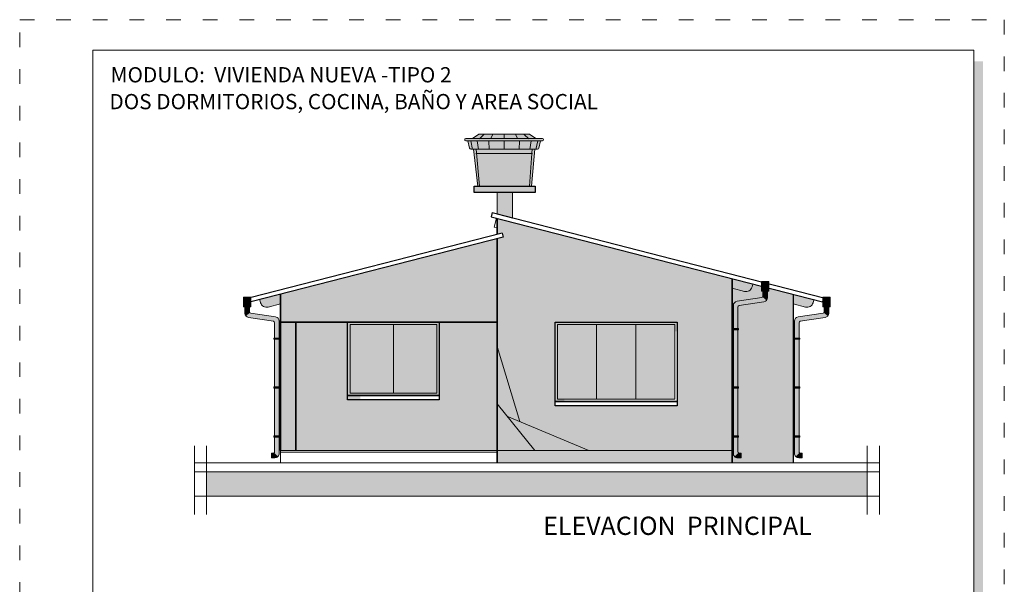
# Model space of a CAD drawing. Units: millimetres. Extents: x 2820 to 2935, y 2335 to 2506.
# Drawn here: x 2919 to 2935, y 2436 to 2445 of the extents above; entities that cross this region are included whole.
import ezdxf

# ---------------------------------------------------------------- set-up
doc = ezdxf.new("R2010")
doc.units = ezdxf.units.MM
doc.linetypes.add('ACAD_ISO03W100', pattern=[30, 12, -18])
for name, color, linetype, lineweight in [('0.2', 252, 'Continuous', 20), ('COTAS', 7, 'Continuous', 5), ('nombres', 244, 'Continuous', 13), ('None', 7, 'Continuous', 5), ('P-0.10', 7, 'Continuous', 9)]:
    doc.layers.add(name, color=color, linetype=linetype, lineweight=lineweight)
doc.layers.add('ELEVACION', color=7, linetype='Continuous')
doc.layers.add('Hatch color', color=7, linetype='Continuous')
doc.layers.add('Sombras', color=7, linetype='Continuous', lineweight=13, true_color=0x9a9464, transparency=0.5)
doc.styles.get("Standard").update_dxf_attribs({"font": 'arial.ttf'})

# ---------------------------------------------------------------- blocks, each defined once
blk = doc.blocks.new('0c')
h = blk.add_hatch(color=252)
h.dxf.hatch_style = 1
h.paths.add_polyline_path([(15.78, -0.68), (15.63, -0.68), (15.63, -20.35), (1.38, -20.35), (1.38, -20.5), (15.78, -20.5)])
at = {"color": 251, "linetype": 'ACAD_ISO03W100', "lineweight": 5, "ltscale": 0.02}
blk.add_lwpolyline([(0, 0), (16.13, 0), (16.13, -20.85), (0, -20.85)], close=True, dxfattribs=at)
at = {"lineweight": 20}
blk.add_lwpolyline([(1.2, -0.5), (15.63, -0.5), (15.63, -20.35), (1.2, -20.35)], close=True, dxfattribs=at)
blk = doc.blocks.new('2c')
at = {"layer": 'COTAS'}
blk.add_blockref('0c', (0, 0), dxfattribs=at)
at = {"layer": 'nombres', "ltscale": 0.2, "char_height": 0.25, "width": 21.90236, "attachment_point": 1}
for s, insert in [('{\\fCentury Gothic|b1|i0|c0|p34;MODULO:  VIVIENDA NUEVA -TIPO 2}', (1.49, -0.777)), ('{\\fCentury Gothic|b1|i0|c0|p34;DOS DORMITORIOS, COCINA, BAÑO Y AREA SOCIAL}', (1.47, -1.216))]:
    blk.add_mtext(s, dxfattribs=dict(at, insert=insert))
blk = doc.blocks.new('01V')
h = blk.add_hatch(color=44)
h.dxf.hatch_style = 1
h.set_gradient(color1=(153, 114, 0), color2=(255, 201, 41), centered=1, one_color=1, tint=0.58, name='SPHERICAL')
h.paths.add_polyline_path([(1.46, -0.04), (0.04, -0.04), (0.04, -1.16), (1.46, -1.16)])
at = {"layer": 'Sombras'}
h = blk.add_hatch(color=37, dxfattribs=at)
h.dxf.hatch_style = 1
h.paths.add_polyline_path([(1.6, -1.3), (1.5, -1.2), (1.5, -1.27), (0, -1.27), (0.1, -1.37), (1.6, -1.37)], flags=17)
h.paths.add_polyline_path([(0, -1.2), (0.15, -1.2), (0.15, -0.15), (1.5, -0.15), (1.5, 0), (0, 0)], flags=17)
at = {"lineweight": 20}
blk.add_line((0.75, -0.04), (0.75, -1.16), dxfattribs=at)
at = {"lineweight": 25}
for points in [[(0, 0), (1.5, 0), (1.5, -1.2), (0, -1.2)], [(0, -1.2), (1.5, -1.2), (1.5, -1.27), (0, -1.27)]]:
    blk.add_lwpolyline(points, close=True, dxfattribs=at)
at = {"lineweight": 20}
blk.add_lwpolyline([(0.04, -0.04), (1.46, -0.04), (1.46, -1.16), (0.04, -1.16)], close=True, dxfattribs=at)
blk = doc.blocks.new('02V')
h = blk.add_hatch(color=44)
h.dxf.hatch_style = 1
h.set_gradient(color1=(153, 114, 0), color2=(255, 201, 41), centered=1, one_color=1, tint=0.58, name='SPHERICAL')
h.paths.add_polyline_path([(1.96, -0.04), (0.04, -0.04), (0.04, -1.26), (1.96, -1.26)])
at = {"layer": 'Sombras'}
h = blk.add_hatch(color=37, dxfattribs=at)
h.dxf.hatch_style = 1
h.paths.add_polyline_path([(2.1, -1.4), (2, -1.3), (2, -1.37), (0, -1.37), (0.1, -1.47), (2.1, -1.47)])
h.paths.add_polyline_path([(0, -1.3), (0.15, -1.3), (0.15, -0.15), (2, -0.15), (2, 0), (0, 0)])
at = {"lineweight": 20}
for p, q in [((0.68, -0.04), (0.68, -1.26)), ((1.32, -0.04), (1.32, -1.26))]:
    blk.add_line(p, q, dxfattribs=at)
at = {"lineweight": 25}
for points in [[(0, 0), (2, 0), (2, -1.3), (0, -1.3)], [(0, -1.3), (2, -1.3), (2, -1.37), (0, -1.37)]]:
    blk.add_lwpolyline(points, close=True, dxfattribs=at)
at = {"lineweight": 20}
blk.add_lwpolyline([(0.04, -0.04), (1.96, -0.04), (1.96, -1.26), (0.04, -1.26)], close=True, dxfattribs=at)
blk = doc.blocks.new('TUB')
at = {"layer": 'ELEVACION'}
h = blk.add_hatch(color=252, dxfattribs=at)
h.dxf.hatch_style = 1
h.set_gradient(color1=(132, 132, 132), color2=(252, 252, 252), rotation=270, one_color=1, tint=0.99)
h.paths.add_polyline_path([(0.06, 0), (-0.06, 0), (-0.06, -0.156), (0.06, -0.156)])
h = blk.add_hatch(color=252, dxfattribs=at)
h.dxf.hatch_style = 1
h.set_gradient(color1=(132, 132, 132), color2=(252, 252, 252), rotation=180, one_color=1, tint=0.99, name='CYLINDER')
h.paths.add_polyline_path([(0.038, -0.156), (-0.038, -0.156), (-0.038, -0.239, -0.179272), (-0.043, -0.252), (0.021, -0.307, 0.179272), (0.038, -0.261)])
h = blk.add_hatch(color=252, dxfattribs=at)
h.dxf.hatch_style = 1
h.set_gradient(color1=(132, 132, 132), color2=(252, 252, 252), rotation=270, one_color=1, tint=0.99, name='CYLINDER')
h.paths.add_polyline_path([(0.021, -0.307), (-0.043, -0.252, -0.179272), (-0.055, -0.259), (-0.463, -0.321, 0.179272), (-0.506, -0.345), (-0.442, -0.4, -0.179272), (-0.43, -0.393), (-0.021, -0.33, 0.179272)])
h = blk.add_hatch(color=252, dxfattribs=at)
h.dxf.hatch_style = 1
h.set_gradient(color1=(132, 132, 132), color2=(252, 252, 252), rotation=180, one_color=1, tint=0.99, name='CYLINDER')
h.paths.add_polyline_path([(-0.447, -0.413, -0.179272), (-0.442, -0.4), (-0.506, -0.345, 0.179272), (-0.523, -0.39), (-0.523, -1.474), (-0.447, -1.474)])
h = blk.add_hatch(color=252, dxfattribs=at)
h.dxf.hatch_style = 1
h.set_gradient(color1=(132, 132, 132), color2=(252, 252, 252), rotation=180, one_color=1, tint=0.99, name='CYLINDER')
h.paths.add_polyline_path([(-0.447, -1.474), (-0.523, -1.474), (-0.523, -2.557, 0.198912), (-0.502, -2.607), (-0.441, -2.545, -0.198912), (-0.447, -2.531)])
h = blk.add_hatch(color=252, dxfattribs=at)
h.dxf.hatch_style = 1
h.set_gradient(color1=(132, 132, 132), color2=(252, 252, 252), rotation=90, one_color=1, tint=0.99, name='CYLINDER')
h.paths.add_polyline_path([(-0.397, -2.551), (-0.427, -2.551, -0.198912), (-0.441, -2.545), (-0.502, -2.607, 0.198912), (-0.453, -2.627), (-0.397, -2.627)])
at = {"color": 250, "lineweight": 5}
blk.add_lwpolyline([(-0.06, 0), (0.06, 0), (0.06, -0.156), (-0.06, -0.156)], close=True, dxfattribs=at)
blk.add_lwpolyline([(-0.038, -0.156), (-0.038, -0.239, -0.370449), (-0.055, -0.259), (-0.463, -0.321, 0.370449), (-0.523, -0.39), (-0.523, -2.557, 0.414214), (-0.453, -2.627), (-0.397, -2.627), (-0.397, -2.551), (-0.427, -2.551, -0.414214), (-0.447, -2.531), (-0.447, -0.413, -0.370449), (-0.43, -0.393), (-0.021, -0.33, 0.370449), (0.038, -0.261), (0.038, -0.156)], format="xyb", dxfattribs=at)
blk = doc.blocks.new('ABRAZ01')
at = {"layer": 'ELEVACION'}
h = blk.add_hatch(color=250, dxfattribs=at)
h.dxf.hatch_style = 1
h.set_gradient(color1=(51, 51, 51), color2=(252, 252, 252), rotation=270, one_color=1, tint=0.99)
h.paths.add_polyline_path([(0.106, 0.01), (0, 0.01), (0, -0.01), (0.106, -0.01)])
at = {"color": 250, "lineweight": 9}
blk.add_lwpolyline([(0, 0.01), (0.106, 0.01), (0.106, -0.01), (0, -0.01)], close=True, dxfattribs=at)
blk = doc.blocks.new('BAJANTE')
at = {"color": 1}
for name, p in [('TUB', (0.543, 1.478)), ('ABRAZ01', (0, 0.8)), ('ABRAZ01', (0, 0)), ('ABRAZ01', (0, -0.8))]:
    blk.add_blockref(name, p, dxfattribs=at)
blk = doc.blocks.new('can01')
at = {"layer": 'ELEVACION'}
h = blk.add_hatch(color=252, dxfattribs=at)
h.dxf.hatch_style = 1
h.set_gradient(color1=(132, 132, 132), color2=(252, 252, 252), rotation=270, one_color=1, tint=0.99)
h.paths.add_polyline_path([(0.12, 0), (0, 0), (0, -0.156), (0.12, -0.156)])
at = {"color": 250, "lineweight": 5}
blk.add_lwpolyline([(0, 0), (0.12, 0), (0.12, -0.156), (0, -0.156)], close=True, dxfattribs=at)
blk = doc.blocks.new('baj2')
at = {"layer": 'ELEVACION'}
h = blk.add_hatch(color=252, dxfattribs=at)
h.dxf.hatch_style = 1
h.set_gradient(color1=(132, 132, 132), color2=(252, 252, 252), rotation=180, one_color=1, tint=0.99, name='CYLINDER')
h.paths.add_polyline_path([(0.098, -0.156), (0.022, -0.156), (0.022, -0.239, -0.179272), (0.017, -0.252), (0.081, -0.307, 0.179272), (0.098, -0.261)])
h = blk.add_hatch(color=252, dxfattribs=at)
h.dxf.hatch_style = 1
h.set_gradient(color1=(132, 132, 132), color2=(252, 252, 252), rotation=270, one_color=1, tint=0.99, name='CYLINDER')
h.paths.add_polyline_path([(0.081, -0.307), (0.017, -0.252, -0.179272), (0.005, -0.259), (-0.403, -0.321, 0.179272), (-0.446, -0.345), (-0.382, -0.4, -0.179272), (-0.37, -0.393), (0.039, -0.33, 0.179272)])
h = blk.add_hatch(color=252, dxfattribs=at)
h.dxf.hatch_style = 1
h.set_gradient(color1=(132, 132, 132), color2=(252, 252, 252), rotation=180, one_color=1, tint=0.99, name='CYLINDER')
h.paths.add_polyline_path([(-0.387, -0.456), (-0.387, -0.413, -0.179272), (-0.382, -0.4), (-0.446, -0.345, 0.179272), (-0.463, -0.39), (-0.463, -0.456), (-0.463, -0.876), (-0.387, -0.876)])
h = blk.add_hatch(color=252, dxfattribs=at)
h.dxf.hatch_style = 1
h.set_gradient(color1=(132, 132, 132), color2=(252, 252, 252), rotation=180, one_color=1, tint=0.99, name='CYLINDER')
h.paths.add_polyline_path([(-0.387, -0.876), (-0.463, -0.876), (-0.463, -1.73), (-0.387, -1.73)])
h = blk.add_hatch(color=252, dxfattribs=at)
h.dxf.hatch_style = 1
h.set_gradient(color1=(132, 132, 132), color2=(252, 252, 252), rotation=180, one_color=1, tint=0.99, name='CYLINDER')
h.paths.add_polyline_path([(-0.387, -1.73), (-0.463, -1.73), (-0.463, -2.814, 0.198912), (-0.442, -2.863), (-0.381, -2.802, -0.198912), (-0.387, -2.788)])
h = blk.add_hatch(color=252, dxfattribs=at)
h.dxf.hatch_style = 1
h.set_gradient(color1=(132, 132, 132), color2=(252, 252, 252), rotation=90, one_color=1, tint=0.99, name='CYLINDER')
h.paths.add_polyline_path([(-0.337, -2.808), (-0.367, -2.808, -0.198912), (-0.381, -2.802), (-0.442, -2.863, 0.198912), (-0.393, -2.884), (-0.337, -2.884)])
at = {"color": 250, "lineweight": 5}
for points in [[(0.022, -0.156), (0.022, -0.239, -0.370449), (0.005, -0.259), (-0.403, -0.321, 0.370449), (-0.463, -0.39), (-0.463, -0.456)], [(-0.387, -0.456), (-0.387, -0.413, -0.370449), (-0.37, -0.393), (0.039, -0.33, 0.370449), (0.098, -0.261), (0.098, -0.156)], [(-0.463, -0.456), (-0.463, -2.814, 0.414214), (-0.393, -2.884), (-0.337, -2.884), (-0.337, -2.808), (-0.367, -2.808, -0.414214), (-0.387, -2.788), (-0.387, -0.456)]]:
    blk.add_lwpolyline(points, format="xyb", dxfattribs=at)
at = {"color": 1}
for name, p in [('can01', (0, 0)), ('ABRAZ01', (-0.483, -0.778)), ('ABRAZ01', (-0.483, -1.734)), ('ABRAZ01', (-0.483, -2.534))]:
    blk.add_blockref(name, p, dxfattribs=at)
blk = doc.blocks.new('TANQUE EN FACHADA')
at = {"layer": 'P-0.10', "lineweight": 15}
h = blk.add_hatch(color=251, dxfattribs=at)
h.dxf.hatch_style = 1
h.set_gradient(color1=(99, 100, 102), color2=(199, 200, 202), name='CYLINDER')
h.paths.add_polyline_path([(3056.026, 2700.839), (3056.032, 2700.768), (3056.937, 2700.768), (3056.942, 2700.839)])
h.paths.add_polyline_path([(3056.071, 2701.085), (3055.967, 2701.013), (3056.484, 2701.013), (3056.484, 2701.085)])
h.paths.add_polyline_path([(3057, 2701.013), (3056.897, 2701.085), (3056.484, 2701.085), (3056.484, 2701.013)])
h.paths.add_polyline_path([(3057.08, 2700.978), (3056.484, 2700.978), (3056.484, 2700.839), (3056.986, 2700.839), (3057.03, 2700.839, 0.22355), (3057.054, 2700.855)])
h.paths.add_polyline_path([(3056.484, 2700.839), (3056.484, 2700.978), (3055.888, 2700.978), (3055.914, 2700.855, 0.22355), (3055.938, 2700.839), (3055.982, 2700.839)])
h.paths.add_polyline_path([(3055.88, 2701.013), (3055.854, 2701.013, 1), (3055.854, 2700.978), (3057.08, 2700.978), (3057.113, 2700.978, 1), (3057.113, 2701.013), (3057.087, 2701.013)])
h.paths.add_polyline_path([(3056.078, 2700.231), (3056.896, 2700.231), (3056.937, 2700.768), (3056.032, 2700.768)])
at = {"layer": 'P-0.10', "lineweight": 15, "true_color": 0x636466}
h = blk.add_hatch(color=251, dxfattribs=at)
h.dxf.hatch_style = 1
h.paths.add_polyline_path([(3056.04, 2700.231), (3056.078, 2700.231), (3056.026, 2700.839), (3055.982, 2700.839)])
h.paths.add_polyline_path([(3056.896, 2700.231), (3056.934, 2700.231), (3056.986, 2700.839), (3056.942, 2700.839)])
at = {"layer": '0.2'}
blk.add_line((3056.022, 2700.768), (3056.946, 2700.768), dxfattribs=at)
for points in [[(3055.88, 2701.013), (3055.854, 2701.013)], [(3055.854, 2700.978), (3057.08, 2700.978)], [(3055.88, 2701.013), (3057.087, 2701.013)], [(3055.963, 2700.836), (3055.935, 2700.975)], [(3055.967, 2701.013), (3056.071, 2701.085)], [(3056.064, 2700.836), (3056.041, 2700.975)], [(3056.071, 2701.085), (3056.484, 2701.085)], [(3056.081, 2701.009), (3056.153, 2701.082)], [(3056.237, 2700.836), (3056.232, 2700.975)], [(3056.26, 2701.009), (3056.299, 2701.082)], [(3056.897, 2701.085), (3056.484, 2701.085)], [(3056.484, 2701.013), (3056.484, 2701.085)], [(3056.484, 2700.839), (3056.484, 2700.978)], [(3056.708, 2701.009), (3056.669, 2701.082)], [(3056.731, 2700.836), (3056.736, 2700.975)], [(3056.887, 2701.009), (3056.814, 2701.082)], [(3057, 2701.013), (3056.897, 2701.085)], [(3056.904, 2700.836), (3056.926, 2700.975)], [(3057.005, 2700.836), (3057.033, 2700.975)], [(3057.08, 2700.978), (3057.054, 2700.855)], [(3057.113, 2700.978), (3057.08, 2700.978)], [(3057.087, 2701.013), (3057.113, 2701.013)], [(3055.982, 2700.839), (3056.986, 2700.839)], [(3056.078, 2700.231), (3056.026, 2700.839)], [(3056.896, 2700.231), (3056.942, 2700.842)], [(3056.934, 2700.231), (3056.986, 2700.839)], [(3057.03, 2700.839), (3056.986, 2700.839)]]:
    blk.add_lwpolyline(points, dxfattribs=at)
blk.add_lwpolyline([(3056.934, 2700.231), (3056.054, 2700.231), (3055.982, 2700.839), (3055.938, 2700.839, -0.22355), (3055.914, 2700.855), (3055.888, 2700.978)], format="xyb", dxfattribs=at)
for centre, radius, start, end in [((3055.854, 2700.995), 0.0174, 90, 270), ((3057.113, 2700.995), 0.0174, 270, 90), ((3057.024, 2700.873), 0.035, 279.3375, 329.7426)]:
    blk.add_arc(centre, radius, start, end, dxfattribs=at)
blk = doc.blocks.new('tanq01')
at = {"true_color": 0xffffff}
for points in [[(0.5, 0.1), (-0.5, 0.1), (-0.5, 0), (0.5, 0)], [(0.125, 0), (-0.125, 0), (-0.125, -0.352), (0.125, -0.416)]]:
    blk.add_hatch(color=7, dxfattribs=at).paths.add_polyline_path(points)
at = {"layer": 'Sombras'}
h = blk.add_hatch(color=37, dxfattribs=at)
h.dxf.hatch_style = 1
h.paths.add_polyline_path([(0.125, 0), (-0.125, 0), (-0.125, -0.352), (0.125, -0.416)])
at = {"lineweight": 30}
blk.add_line((-0.125, -0.352), (0.125, -0.416), dxfattribs=at)
at = {"color": 250, "lineweight": 25}
blk.add_lwpolyline([(-0.5, 0.1), (0.5, 0.1), (0.5, 0), (-0.5, 0)], close=True, dxfattribs=at)
at = {"color": 250, "lineweight": 20}
for points in [[(-0.125, 0), (0.125, 0), (0.125, -0.416)], [(-0.125, -0.352), (-0.125, 0)]]:
    blk.add_lwpolyline(points, dxfattribs=at)
at = {"color": 1, "linetype": 'Continuous'}
blk.add_blockref('TANQUE EN FACHADA', (-3056.494, -2700.131), dxfattribs=at)

msp = doc.modelspace()

# ---------------------------------------------------------------- hatches: boundary and pattern name
at = {"true_color": 0x363b7c}
h = msp.add_hatch(color=177, dxfattribs=at)
h.paths.add_polyline_path([(2926.584, 2441.743), (2923.034, 2440.831), (2923.034, 2440.376), (2926.584, 2440.376)])
h.paths.add_polyline_path([(2923.284, 2440.376), (2923.034, 2440.376), (2923.034, 2438.276), (2923.284, 2438.276)])
h = msp.add_hatch(color=177, dxfattribs=at)
h.dxf.hatch_style = 1
h.paths.add_polyline_path([(2931.434, 2440.831), (2930.916, 2440.964), (2930.771, 2441.001), (2930.759, 2440.953, -0.414214), (2930.637, 2440.881), (2930.434, 2440.933), (2930.434, 2438.076), (2931.434, 2438.076)])
h = msp.add_hatch(color=1)
h.dxf.hatch_style = 1
h.paths.add_polyline_path([(2926.584, 2439.976), (2926.584, 2439.037), (2926.744, 2438.839), (2926.954, 2438.751)])
at = {"true_color": 0x136734}
h = msp.add_hatch(color=116, dxfattribs=at)
h.dxf.hatch_style = 1
h.paths.add_polyline_path([(2926.584, 2439.037), (2926.584, 2438.276), (2927.202, 2438.276)])
h = msp.add_hatch(color=2)
h.dxf.hatch_style = 1
h.paths.add_polyline_path([(2926.744, 2438.839), (2927.202, 2438.276), (2928.084, 2438.276)])
at = {"true_color": 0x363b7c}
h = msp.add_hatch(color=177, dxfattribs=at)
h.dxf.hatch_style = 1
h.paths.add_polyline_path([(2930.434, 2438.276), (2926.584, 2438.276), (2926.584, 2438.076), (2930.434, 2438.076)])
h = msp.add_hatch(color=250)
h.dxf.hatch_style = 1
h.paths.add_polyline_path([(2932.645, 2437.526), (2932.645, 2437.926), (2921.823, 2437.926), (2921.823, 2437.526)])
at = {"layer": 'Hatch color', "linetype": 'Continuous', "lineweight": 9, "true_color": 0xe8e6bf}
h = msp.add_hatch(color=254, dxfattribs=at)
h.dxf.hatch_style = 1
h.paths.add_polyline_path([(2929.534, 2440.376), (2929.534, 2439.076), (2929.534, 2439.006), (2927.534, 2439.006), (2927.534, 2439.076), (2927.534, 2440.376)], flags=16)
h.paths.add_polyline_path([(2927.574, 2440.336), (2929.494, 2440.336), (2929.494, 2439.116), (2927.574, 2439.116)], flags=0)
h.paths.add_polyline_path([(2926.684, 2441.768), (2926.584, 2441.743), (2926.584, 2439.976), (2926.954, 2438.751), (2928.084, 2438.276), (2930.434, 2438.276), (2930.434, 2441.088), (2926.584, 2442.076), (2926.584, 2441.815), (2926.666, 2441.836)])
h = msp.add_hatch(color=254, dxfattribs=at)
h.dxf.hatch_style = 1
h.paths.add_polyline_path([(2926.584, 2440.376), (2925.634, 2440.376), (2925.634, 2439.176), (2925.634, 2439.106), (2924.134, 2439.106), (2924.134, 2439.176), (2924.134, 2440.376), (2923.284, 2440.376), (2923.284, 2438.276), (2926.584, 2438.276)])
at = {"layer": 'None', "linetype": 'Continuous', "lineweight": 0}
h = msp.add_hatch(color=5, dxfattribs=at)
h.paths.add_polyline_path([(2924.053, 2440.453), (2924.053, 2439.023), (2925.713, 2439.023), (2925.713, 2440.453)])
h.paths.add_polyline_path([(2925.633, 2439.103), (2924.133, 2439.103), (2924.133, 2440.373), (2925.633, 2440.373)])
h = msp.add_hatch(color=5, dxfattribs=at)
h.paths.add_polyline_path([(2927.453, 2440.454), (2927.453, 2438.924), (2929.613, 2438.924), (2929.613, 2440.454)])
h.paths.add_polyline_path([(2929.533, 2439.004), (2927.533, 2439.004), (2927.533, 2440.374), (2929.533, 2440.374)])
for color, points in [(250, [(2930.423, 2439.173), (2930.423, 2439.244), (2930.034, 2438.855), (2929.928, 2438.961), (2930.423, 2439.456), (2930.423, 2439.527), (2929.857, 2438.961), (2930.034, 2438.784)]), (5, [(2929.645, 2438.678), (2929.822, 2438.855), (2930.176, 2438.501), (2930.423, 2438.749), (2930.246, 2438.926), (2930.07, 2438.749), (2930.176, 2438.643), (2930.282, 2438.749), (2930.246, 2438.784), (2930.176, 2438.713), (2930.14, 2438.749), (2930.246, 2438.855), (2930.352, 2438.749), (2930.176, 2438.572), (2929.822, 2438.926), (2929.575, 2438.678), (2929.751, 2438.501), (2929.928, 2438.678), (2929.822, 2438.784), (2929.716, 2438.678), (2929.751, 2438.643), (2929.822, 2438.713), (2929.857, 2438.678), (2929.751, 2438.572)]), (250, [(2930.034, 2438.572), (2929.928, 2438.466), (2929.964, 2438.431), (2930.034, 2438.501), (2930.07, 2438.466), (2929.964, 2438.36), (2929.857, 2438.466), (2930.017, 2438.625), (2929.981, 2438.66), (2929.787, 2438.466), (2929.964, 2438.289), (2930.14, 2438.466)])]:
    msp.add_hatch(color=color, dxfattribs=at).paths.add_polyline_path(points)
at = {"layer": 'Sombras', "true_color": 0x746643, "transparency": 33554636}
h = msp.add_hatch(color=37, dxfattribs=at)
h.paths.add_polyline_path([(2926.666, 2441.836), (2926.684, 2441.768), (2926.584, 2441.743), (2926.584, 2441.114), (2927.224, 2441.279)], flags=17)
h.paths.add_polyline_path([(2926.571, 2442.08), (2926.562, 2442.045), (2926.584, 2442.024), (2926.584, 2442.002), (2926.984, 2441.602), (2930.434, 2440.716), (2930.434, 2438.076), (2931.103, 2438.076), (2931.103, 2440.24), (2931.434, 2440.15), (2931.434, 2440.676), (2931.637, 2440.624), (2931.657, 2440.621), (2931.675, 2440.622), (2931.691, 2440.625), (2931.708, 2440.633), (2931.724, 2440.643), (2931.734, 2440.652), (2931.744, 2440.665), (2931.751, 2440.676), (2931.754, 2440.683), (2931.757, 2440.69), (2931.759, 2440.696), (2931.771, 2440.745)])
h.paths.add_polyline_path([(2926.584, 2440.376), (2923.71, 2440.376), (2926.584, 2441.114), (2926.584, 2441.743), (2922.697, 2440.745), (2922.709, 2440.696), (2922.71, 2440.692), (2922.713, 2440.684), (2922.719, 2440.671), (2922.727, 2440.659), (2922.737, 2440.649), (2922.748, 2440.639), (2922.764, 2440.63), (2922.784, 2440.623), (2922.808, 2440.621), (2922.831, 2440.624), (2923.034, 2440.676), (2923.034, 2440.552), (2923.034, 2440.475), (2923.034, 2440.41), (2923.034, 2440.376), (2923.284, 2440.141), (2923.284, 2439.975), (2923.745, 2439.514), (2924.034, 2439.233), (2924.034, 2438.276), (2924.384, 2438.276), (2924.384, 2439.106), (2924.343, 2439.106), (2924.343, 2439.176), (2924.384, 2439.176), (2924.608, 2439.176), (2925.634, 2439.176), (2925.634, 2439.216), (2926.584, 2439.216)])

# ---------------------------------------------------------------- linework, layer by layer
at = {"lineweight": 30}
for p, q in [((2926.501, 2442.17), (2926.484, 2442.102)), ((2926.484, 2442.102), (2930.916, 2440.964)), ((2926.501, 2442.17), (2930.934, 2441.032)), ((2926.666, 2441.836), (2922.534, 2440.775)), ((2926.684, 2441.768), (2922.551, 2440.707)), ((2926.666, 2441.836), (2926.684, 2441.768)), ((2930.934, 2441.032), (2930.916, 2440.964)), ((2930.916, 2440.964), (2931.916, 2440.707)), ((2930.934, 2441.032), (2931.934, 2440.775)), ((2931.434, 2440.831), (2931.434, 2438.076)), ((2922.534, 2440.775), (2922.551, 2440.707)), ((2931.934, 2440.775), (2931.916, 2440.707))]:
    msp.add_line(p, q, dxfattribs=at)
at = {"lineweight": 35}
for p, q in [((2926.584, 2442.076), (2926.584, 2441.815)), ((2926.584, 2441.743), (2926.584, 2438.076)), ((2930.434, 2441.088), (2930.434, 2438.076)), ((2923.034, 2438.276), (2923.034, 2440.831)), ((2923.034, 2440.376), (2926.584, 2440.376)), ((2923.284, 2438.276), (2923.284, 2440.376)), ((2923.284, 2438.274), (2923.284, 2440.374))]:
    msp.add_line(p, q, dxfattribs=at)
at = {"color": 250, "lineweight": 9}
for p, q in [((2926.954, 2438.751), (2926.584, 2439.976)), ((2926.584, 2439.037), (2927.202, 2438.276)), ((2926.744, 2438.839), (2928.084, 2438.276)), ((2926.584, 2438.276), (2930.434, 2438.276))]:
    msp.add_line(p, q, dxfattribs=at)
at = {"lineweight": 20}
for p, q in [((2921.623, 2438.352), (2921.623, 2437.23)), ((2921.823, 2438.352), (2921.823, 2437.23)), ((2923.034, 2438.276), (2923.034, 2438.076)), ((2923.034, 2438.276), (2926.584, 2438.276)), ((2923.034, 2438.246), (2926.584, 2438.246)), ((2932.645, 2438.352), (2932.645, 2437.23)), ((2932.845, 2438.352), (2932.845, 2437.23)), ((2921.623, 2438.076), (2932.845, 2438.076)), ((2921.623, 2437.926), (2932.845, 2437.926)), ((2921.623, 2437.526), (2932.845, 2437.526))]:
    msp.add_line(p, q, dxfattribs=at)
msp.add_lwpolyline([(2926.571, 2442.08), (2926.534, 2441.934), (2926.584, 2441.922)], dxfattribs=at)
for points in [[(2930.434, 2440.933), (2930.637, 2440.881, 0.414214), (2930.759, 2440.953), (2930.771, 2441.001)], [(2923.034, 2440.676), (2922.831, 2440.624, -0.414214), (2922.709, 2440.696), (2922.697, 2440.745)], [(2931.434, 2440.676), (2931.637, 2440.624, 0.414214), (2931.759, 2440.696), (2931.771, 2440.745)]]:
    msp.add_lwpolyline(points, format="xyb", dxfattribs=at)
at = {"layer": 'None', "color": 173, "linetype": 'Continuous'}
for points in [[(2923.584, 2439.866), (2923.584, 2440.366), (2923.284, 2439.866), (2923.284, 2440.366)], [(2923.584, 2439.836), (2923.584, 2439.336), (2923.284, 2439.836), (2923.284, 2439.336)]]:
    msp.add_solid(points, dxfattribs=at)
at = {"layer": 'None', "color": 151, "linetype": 'Continuous'}
msp.add_solid([(2923.914, 2439.866), (2923.914, 2440.366), (2923.614, 2439.866), (2923.614, 2440.366)], dxfattribs=at)
at = {"layer": 'None', "color": 5, "linetype": 'Continuous'}
msp.add_solid([(2923.914, 2439.836), (2923.914, 2439.336), (2923.614, 2439.836), (2923.614, 2439.336)], dxfattribs=at)
at = {"layer": 'None', "color": 172, "linetype": 'Continuous'}
for points in [[(2923.584, 2439.306), (2923.584, 2438.806), (2923.284, 2439.306), (2923.284, 2438.806)], [(2923.914, 2439.306), (2923.914, 2438.806), (2923.614, 2439.306), (2923.614, 2438.806)]]:
    msp.add_solid(points, dxfattribs=at)
at = {"layer": 'None', "color": 174, "linetype": 'Continuous'}
for points in [[(2923.584, 2438.276), (2923.584, 2438.776), (2923.284, 2438.276), (2923.284, 2438.776)], [(2923.914, 2438.276), (2923.914, 2438.776), (2923.614, 2438.276), (2923.614, 2438.776)]]:
    msp.add_solid(points, dxfattribs=at)

# ---------------------------------------------------------------- block references
msp.add_blockref('2c', (2918.762, 2445.329))
at = {"color": 1}
for name, p in [('tanq01', (2926.709, 2442.501)), ('baj2', (2930.916, 2441.04)), ('BAJANTE', (2931.434, 2439.306)), ('01V', (2924.134, 2440.376)), ('02V', (2927.534, 2440.376))]:
    msp.add_blockref(name, p, dxfattribs=at)
at = {"color": 1, "xscale": -1}
msp.add_blockref('BAJANTE', (2923.034, 2439.306), dxfattribs=at)

# ---------------------------------------------------------------- texts
at = {"layer": 'nombres', "ltscale": 0.2, "insert": (2927.339, 2437.193), "char_height": 0.3, "width": 8.07096, "attachment_point": 1}
msp.add_mtext('{\\fCentury Gothic|b1|i0|c0|p34;ELEVACION  PRINCIPAL}', dxfattribs=at)

doc.saveas('drawing.dxf')
